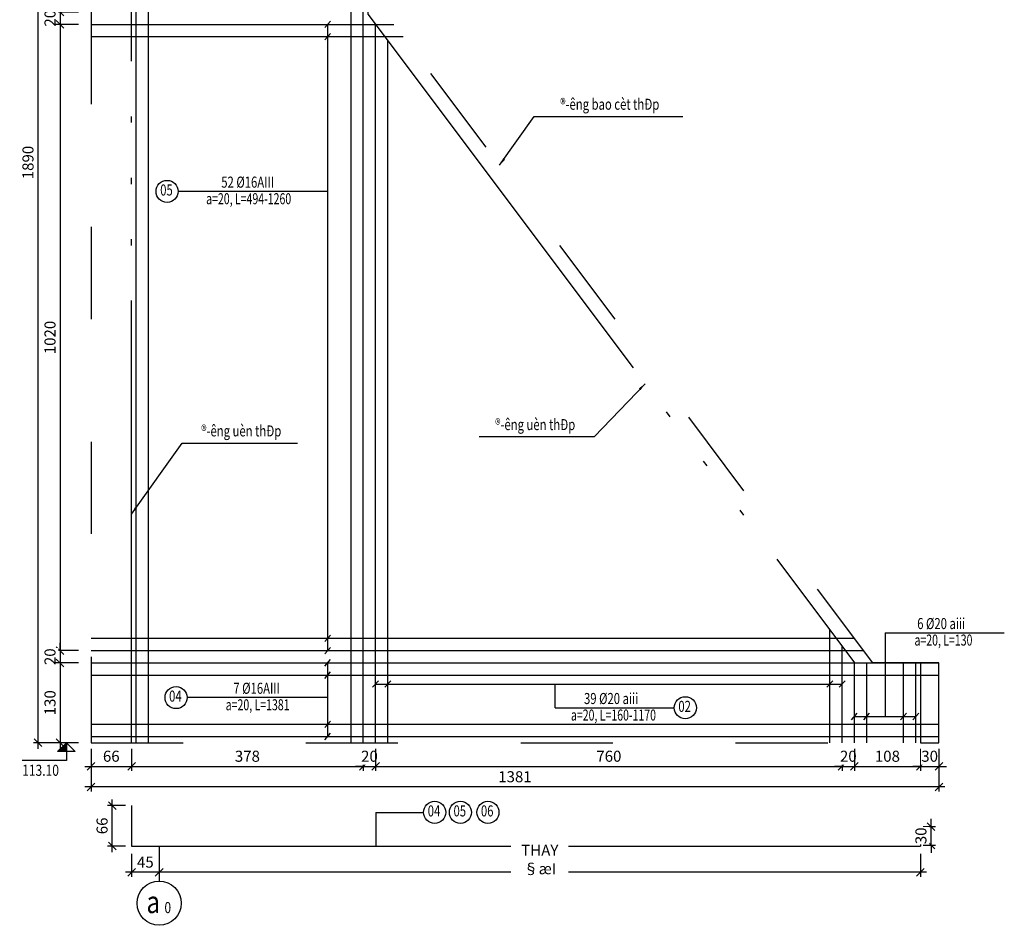
# Model space of a CAD drawing. Units: inches. Extents: x -255551 to -248369, y -64 to 844.
# Drawn here: x -254830 to -254814, y 110 to 125 of the extents above; entities that cross this region are included whole.
import ezdxf
from ezdxf.enums import TextEntityAlignment as Align

# ---------------------------------------------------------------- set-up
doc = ezdxf.new("R2010")
doc.units = ezdxf.units.IN
doc.header["$MEASUREMENT"] = 0
for name, pattern in [('ACAD_ISO06W100', [36, 24, -3, 0, -3, 0, -3, 0, -3]), ('DUONG_TRUC', [13, 10, -1.4, 0.2, -1.4]), ('NET_KHUAT', [5, 1.5, -2, 1.5])]:
    doc.linetypes.add(name, pattern=pattern)
doc.layers.get('DEFPOINTS').update_dxf_attribs({"color": 8})
doc.layers.add('003', color=3, linetype='Continuous', lineweight=13)
doc.layers.add('006', color=6, linetype='Continuous', lineweight=25)
for name, color, linetype in [('004', 4, 'Continuous'), ('9', 9, 'Continuous'), ('Be tong', 6, 'Continuous'), ('Block', 7, 'Continuous'), ('Duong truc', 3, 'DUONG_TRUC'), ('ENTKHIEULT', 3, 'Continuous'), ('TALUY', 30, 'Continuous'), ('Truc', 5, 'Continuous')]:
    doc.layers.add(name, color=color, linetype=linetype)
doc.styles.add('1', font='vntimeh.shx', dxfattribs={"width": 0.8})
doc.styles.add('Dim', font='vntimeh.shx', dxfattribs={"width": 0.7})
doc.styles.add('KICHTHUOC', font='vntimeh.shx', dxfattribs={"width": 0.8})
doc.styles.add('vntime', font='vntime.shx', dxfattribs={"width": 0.8})
doc.styles.add('vntimeh', font='vntimeh.shx', dxfattribs={"width": 0.8})
doc.dimstyles.new('100', dxfattribs={"dimscale": 0.1, "dimtxt": 1.8, "dimasz": 1.25, "dimexe": 0.75, "dimexo": 1, "dimgap": 0.75, "dimtad": 1, "dimdec": 0, "dimlfac": 100, "dimzin": 9, "dimdsep": 46, "dimtxsty": 'Dim', "dimblk1": 'OBLIQUE', "dimblk2": 'OBLIQUE', "dimsah": 1, "dimcen": 6, "dimdle": 1, "dimclrd": 55, "dimclre": 55, "dimclrt": 3, "dimadec": 1, "dimazin": 2, "dimtfac": 1, "dimtdec": 0, "dimtix": 1, "dimtmove": 1, "dimatfit": 0, "dimfxl": 0, "dimtolj": 1, "dimtzin": 0, "dimarcsym": 0})

# ---------------------------------------------------------------- blocks, each defined once
blk = doc.blocks.new('_OBLIQUE')
at = {"layer": '003', "linetype": 'ByBlock'}
blk.add_line((-0.5, -0.5), (0.5, 0.5), dxfattribs=at)
blk = doc.blocks.new('*D144')
at = {"color": 55, "lineweight": -2}
for p, q in [((-254829.173, 125), (-254829.173, 125.125)), ((-254828.873, 125), (-254829.248, 125)), ((-254829.173, 125), (-254829.173, 124.8)), ((-254828.873, 124.8), (-254829.248, 124.8)), ((-254829.173, 124.8), (-254829.173, 124.675))]:
    blk.add_line(p, q, dxfattribs=at)
at = {"layer": 'DEFPOINTS', "color": 0}
for p in [(-254828.61, 125), (-254828.61, 124.8)]:
    blk.add_point(p, dxfattribs=at)
at = {"color": 55, "lineweight": -2, "xscale": 0.125, "yscale": 0.125, "zscale": 0.125}
for p, rotation in [((-254829.173, 125), 270), ((-254829.173, 124.8), 90)]:
    blk.add_blockref('_OBLIQUE', p, dxfattribs=dict(at, rotation=rotation))
at = {"color": 3, "insert": (-254829.338, 124.9), "char_height": 0.18, "attachment_point": 5, "rotation": 90, "style": 'Dim', "bg_fill": 3, "box_fill_scale": 1.25, "bg_fill_color": 256, "bg_fill_true_color": 13158600, "bg_fill_transparency": 727}
blk.add_mtext('\\A1;20', dxfattribs=at)
at = {"layer": 'DEFPOINTS', "color": 0}
blk.add_point((-254829.173, 124.8), dxfattribs=at)
blk = doc.blocks.new('*D145')
at = {"color": 55, "lineweight": -2}
for p, q in [((-254828.873, 124.8), (-254829.248, 124.8)), ((-254829.173, 124.9), (-254829.173, 114.5)), ((-254828.873, 114.6), (-254829.248, 114.6))]:
    blk.add_line(p, q, dxfattribs=at)
at = {"layer": 'DEFPOINTS', "color": 0}
for p in [(-254828.61, 124.8), (-254829.173, 114.6), (-254828.61, 114.6)]:
    blk.add_point(p, dxfattribs=at)
at = {"color": 55, "lineweight": -2, "xscale": 0.125, "yscale": 0.125, "zscale": 0.125}
for p, rotation in [((-254829.173, 124.8), 90), ((-254829.173, 114.6), 270)]:
    blk.add_blockref('_OBLIQUE', p, dxfattribs=dict(at, rotation=rotation))
at = {"color": 3, "insert": (-254829.338, 119.7), "char_height": 0.18, "attachment_point": 5, "rotation": 90, "style": 'Dim', "bg_fill": 3, "box_fill_scale": 1.25, "bg_fill_color": 256, "bg_fill_true_color": 13158600, "bg_fill_transparency": 972}
blk.add_mtext('\\A1;1020', dxfattribs=at)
blk = doc.blocks.new('*D146')
at = {"color": 55, "lineweight": -2}
for p, q in [((-254829.173, 114.6), (-254829.173, 114.725)), ((-254828.873, 114.6), (-254829.248, 114.6)), ((-254829.173, 114.6), (-254829.173, 114.4)), ((-254828.873, 114.4), (-254829.248, 114.4)), ((-254829.173, 114.4), (-254829.173, 114.275))]:
    blk.add_line(p, q, dxfattribs=at)
at = {"layer": 'DEFPOINTS', "color": 0}
for p in [(-254828.61, 114.6), (-254828.61, 114.4)]:
    blk.add_point(p, dxfattribs=at)
at = {"color": 55, "lineweight": -2, "xscale": 0.125, "yscale": 0.125, "zscale": 0.125}
for p, rotation in [((-254829.173, 114.6), 270), ((-254829.173, 114.4), 90)]:
    blk.add_blockref('_OBLIQUE', p, dxfattribs=dict(at, rotation=rotation))
at = {"color": 3, "insert": (-254829.338, 114.5), "char_height": 0.18, "attachment_point": 5, "rotation": 90, "style": 'Dim', "bg_fill": 3, "box_fill_scale": 1.25, "bg_fill_color": 256, "bg_fill_true_color": 13158600, "bg_fill_transparency": 717}
blk.add_mtext('\\A1;20', dxfattribs=at)
at = {"layer": 'DEFPOINTS', "color": 0}
blk.add_point((-254829.173, 114.4), dxfattribs=at)
blk = doc.blocks.new('*D147')
at = {"color": 55, "lineweight": -2}
for p, q in [((-254828.873, 114.4), (-254829.248, 114.4)), ((-254829.173, 114.5), (-254829.173, 113)), ((-254828.873, 113.1), (-254829.248, 113.1))]:
    blk.add_line(p, q, dxfattribs=at)
at = {"layer": 'DEFPOINTS', "color": 0}
for p in [(-254828.61, 114.4), (-254829.173, 113.1), (-254828.61, 113.1)]:
    blk.add_point(p, dxfattribs=at)
at = {"color": 55, "lineweight": -2, "xscale": 0.125, "yscale": 0.125, "zscale": 0.125}
for p, rotation in [((-254829.173, 114.4), 90), ((-254829.173, 113.1), 270)]:
    blk.add_blockref('_OBLIQUE', p, dxfattribs=dict(at, rotation=rotation))
at = {"color": 3, "insert": (-254829.338, 113.75), "char_height": 0.18, "attachment_point": 5, "rotation": 90, "style": 'Dim', "bg_fill": 3, "box_fill_scale": 1.25, "bg_fill_color": 256, "bg_fill_true_color": 13158600, "bg_fill_transparency": 972}
blk.add_mtext('\\A1;130', dxfattribs=at)
blk = doc.blocks.new('*D148')
at = {"color": 55, "lineweight": -2}
for p, q in [((-254829.232, 132), (-254829.607, 132)), ((-254829.532, 113), (-254829.532, 132.1)), ((-254829.232, 113.1), (-254829.607, 113.1))]:
    blk.add_line(p, q, dxfattribs=at)
at = {"layer": 'DEFPOINTS', "color": 0}
for p in [(-254829.532, 132), (-254828.61, 132), (-254828.61, 113.1)]:
    blk.add_point(p, dxfattribs=at)
at = {"color": 55, "lineweight": -2, "xscale": 0.125, "yscale": 0.125, "zscale": 0.125}
for p, rotation in [((-254829.532, 132), 90), ((-254829.532, 113.1), 270)]:
    blk.add_blockref('_OBLIQUE', p, dxfattribs=dict(at, rotation=rotation))
at = {"color": 3, "insert": (-254829.697, 122.55), "char_height": 0.18, "attachment_point": 5, "rotation": 90, "style": 'Dim', "bg_fill": 3, "box_fill_scale": 1.25, "bg_fill_color": 256, "bg_fill_true_color": 13158600, "bg_fill_transparency": 717}
blk.add_mtext('\\A1;1890', dxfattribs=at)
blk = doc.blocks.new('*D149')
at = {"color": 55, "lineweight": -2}
for p, q in [((-254828.67, 113), (-254828.67, 112.639)), ((-254828.01, 113), (-254828.01, 112.639)), ((-254828.77, 112.714), (-254827.91, 112.714))]:
    blk.add_line(p, q, dxfattribs=at)
at = {"layer": 'DEFPOINTS', "color": 0}
for p in [(-254828.67, 113.1), (-254828.01, 113.1), (-254828.01, 112.714)]:
    blk.add_point(p, dxfattribs=at)
at = {"color": 55, "lineweight": -2, "xscale": 0.125, "yscale": 0.125, "zscale": 0.125, "rotation": 180}
blk.add_blockref('_OBLIQUE', (-254828.67, 112.714), dxfattribs=at)
at = {"color": 55, "lineweight": -2, "xscale": 0.125, "yscale": 0.125, "zscale": 0.125}
blk.add_blockref('_OBLIQUE', (-254828.01, 112.714), dxfattribs=at)
at = {"color": 3, "insert": (-254828.34, 112.879), "char_height": 0.18, "attachment_point": 5, "style": 'Dim', "bg_fill": 3, "box_fill_scale": 1.25, "bg_fill_color": 256, "bg_fill_true_color": 13158600, "bg_fill_transparency": 1037}
blk.add_mtext('\\A1;66', dxfattribs=at)
blk = doc.blocks.new('*D150')
at = {"color": 55, "lineweight": -2}
for p, q in [((-254828.01, 113), (-254828.01, 112.639)), ((-254824.235, 113), (-254824.235, 112.639)), ((-254828.11, 112.714), (-254824.135, 112.714))]:
    blk.add_line(p, q, dxfattribs=at)
at = {"layer": 'DEFPOINTS', "color": 0}
for p in [(-254828.01, 113.1), (-254824.235, 113.1), (-254824.235, 112.714)]:
    blk.add_point(p, dxfattribs=at)
at = {"color": 55, "lineweight": -2, "xscale": 0.125, "yscale": 0.125, "zscale": 0.125, "rotation": 180}
blk.add_blockref('_OBLIQUE', (-254828.01, 112.714), dxfattribs=at)
at = {"color": 55, "lineweight": -2, "xscale": 0.125, "yscale": 0.125, "zscale": 0.125}
blk.add_blockref('_OBLIQUE', (-254824.235, 112.714), dxfattribs=at)
at = {"color": 3, "insert": (-254826.123, 112.879), "char_height": 0.18, "attachment_point": 5, "style": 'Dim', "bg_fill": 3, "box_fill_scale": 1.25, "bg_fill_color": 256, "bg_fill_true_color": 13158600, "bg_fill_transparency": 717}
blk.add_mtext('\\A1;378', dxfattribs=at)
blk = doc.blocks.new('*D151')
at = {"color": 55, "lineweight": -2}
for p, q in [((-254824.235, 113), (-254824.235, 112.639)), ((-254824.035, 113), (-254824.035, 112.639)), ((-254824.235, 112.714), (-254824.36, 112.714)), ((-254824.235, 112.714), (-254824.035, 112.714)), ((-254824.035, 112.714), (-254823.91, 112.714))]:
    blk.add_line(p, q, dxfattribs=at)
at = {"layer": 'DEFPOINTS', "color": 0}
for p in [(-254824.235, 113.1), (-254824.035, 113.1)]:
    blk.add_point(p, dxfattribs=at)
at = {"color": 55, "lineweight": -2, "xscale": 0.125, "yscale": 0.125, "zscale": 0.125}
blk.add_blockref('_OBLIQUE', (-254824.235, 112.714), dxfattribs=at)
at = {"color": 55, "lineweight": -2, "xscale": 0.125, "yscale": 0.125, "zscale": 0.125, "rotation": 180}
blk.add_blockref('_OBLIQUE', (-254824.035, 112.714), dxfattribs=at)
at = {"color": 3, "insert": (-254824.135, 112.879), "char_height": 0.18, "attachment_point": 5, "style": 'Dim', "bg_fill": 3, "box_fill_scale": 1.25, "bg_fill_color": 256, "bg_fill_true_color": 13158600, "bg_fill_transparency": 1037}
blk.add_mtext('\\A1;20', dxfattribs=at)
at = {"layer": 'DEFPOINTS', "color": 0}
blk.add_point((-254824.035, 112.714), dxfattribs=at)
blk = doc.blocks.new('*D152')
at = {"color": 55, "lineweight": -2}
for p, q in [((-254824.035, 113), (-254824.035, 112.639)), ((-254816.435, 113), (-254816.435, 112.639)), ((-254824.135, 112.714), (-254816.335, 112.714))]:
    blk.add_line(p, q, dxfattribs=at)
at = {"layer": 'DEFPOINTS', "color": 0}
for p in [(-254824.035, 113.1), (-254816.435, 113.1), (-254816.435, 112.714)]:
    blk.add_point(p, dxfattribs=at)
at = {"color": 55, "lineweight": -2, "xscale": 0.125, "yscale": 0.125, "zscale": 0.125, "rotation": 180}
blk.add_blockref('_OBLIQUE', (-254824.035, 112.714), dxfattribs=at)
at = {"color": 55, "lineweight": -2, "xscale": 0.125, "yscale": 0.125, "zscale": 0.125}
blk.add_blockref('_OBLIQUE', (-254816.435, 112.714), dxfattribs=at)
at = {"color": 3, "insert": (-254820.235, 112.879), "char_height": 0.18, "attachment_point": 5, "style": 'Dim', "bg_fill": 3, "box_fill_scale": 1.25, "bg_fill_color": 256, "bg_fill_true_color": 13158600, "bg_fill_transparency": 717}
blk.add_mtext('\\A1;760', dxfattribs=at)
blk = doc.blocks.new('*D153')
at = {"color": 55, "lineweight": -2}
for p, q in [((-254816.435, 113), (-254816.435, 112.639)), ((-254816.235, 113), (-254816.235, 112.639)), ((-254816.435, 112.714), (-254816.56, 112.714)), ((-254816.435, 112.714), (-254816.235, 112.714)), ((-254816.235, 112.714), (-254816.11, 112.714))]:
    blk.add_line(p, q, dxfattribs=at)
at = {"layer": 'DEFPOINTS', "color": 0}
for p in [(-254816.435, 113.1), (-254816.235, 113.1)]:
    blk.add_point(p, dxfattribs=at)
at = {"color": 55, "lineweight": -2, "xscale": 0.125, "yscale": 0.125, "zscale": 0.125}
blk.add_blockref('_OBLIQUE', (-254816.435, 112.714), dxfattribs=at)
at = {"color": 55, "lineweight": -2, "xscale": 0.125, "yscale": 0.125, "zscale": 0.125, "rotation": 180}
blk.add_blockref('_OBLIQUE', (-254816.235, 112.714), dxfattribs=at)
at = {"color": 3, "insert": (-254816.335, 112.879), "char_height": 0.18, "attachment_point": 5, "style": 'Dim', "bg_fill": 3, "box_fill_scale": 1.25, "bg_fill_color": 256, "bg_fill_true_color": 13158600, "bg_fill_transparency": 1037}
blk.add_mtext('\\A1;20', dxfattribs=at)
at = {"layer": 'DEFPOINTS', "color": 0}
blk.add_point((-254816.235, 112.714), dxfattribs=at)
blk = doc.blocks.new('*D154')
at = {"color": 55, "lineweight": -2}
for p, q in [((-254816.235, 113), (-254816.235, 112.639)), ((-254815.16, 113), (-254815.16, 112.639)), ((-254816.335, 112.714), (-254815.06, 112.714))]:
    blk.add_line(p, q, dxfattribs=at)
at = {"layer": 'DEFPOINTS', "color": 0}
for p in [(-254816.235, 113.1), (-254815.16, 113.1), (-254815.16, 112.714)]:
    blk.add_point(p, dxfattribs=at)
at = {"color": 55, "lineweight": -2, "xscale": 0.125, "yscale": 0.125, "zscale": 0.125, "rotation": 180}
blk.add_blockref('_OBLIQUE', (-254816.235, 112.714), dxfattribs=at)
at = {"color": 55, "lineweight": -2, "xscale": 0.125, "yscale": 0.125, "zscale": 0.125}
blk.add_blockref('_OBLIQUE', (-254815.16, 112.714), dxfattribs=at)
at = {"color": 3, "insert": (-254815.698, 112.879), "char_height": 0.18, "attachment_point": 5, "style": 'Dim', "bg_fill": 3, "box_fill_scale": 1.25, "bg_fill_color": 256, "bg_fill_true_color": 13158600, "bg_fill_transparency": 717}
blk.add_mtext('\\A1;108', dxfattribs=at)
blk = doc.blocks.new('*D155')
at = {"color": 55, "lineweight": -2}
for p, q in [((-254815.16, 113), (-254815.16, 112.639)), ((-254814.86, 113), (-254814.86, 112.639)), ((-254815.16, 112.714), (-254815.285, 112.714)), ((-254815.16, 112.714), (-254814.86, 112.714)), ((-254814.86, 112.714), (-254814.735, 112.714))]:
    blk.add_line(p, q, dxfattribs=at)
at = {"layer": 'DEFPOINTS', "color": 0}
for p in [(-254815.16, 113.1), (-254814.86, 113.1)]:
    blk.add_point(p, dxfattribs=at)
at = {"color": 55, "lineweight": -2, "xscale": 0.125, "yscale": 0.125, "zscale": 0.125}
blk.add_blockref('_OBLIQUE', (-254815.16, 112.714), dxfattribs=at)
at = {"color": 55, "lineweight": -2, "xscale": 0.125, "yscale": 0.125, "zscale": 0.125, "rotation": 180}
blk.add_blockref('_OBLIQUE', (-254814.86, 112.714), dxfattribs=at)
at = {"color": 3, "insert": (-254815.01, 112.879), "char_height": 0.18, "attachment_point": 5, "style": 'Dim', "bg_fill": 3, "box_fill_scale": 1.25, "bg_fill_color": 256, "bg_fill_true_color": 13158600, "bg_fill_transparency": 1037}
blk.add_mtext('\\A1;30', dxfattribs=at)
at = {"layer": 'DEFPOINTS', "color": 0}
blk.add_point((-254814.86, 112.714), dxfattribs=at)
blk = doc.blocks.new('*D156')
at = {"color": 55, "lineweight": -2}
for p, q in [((-254828.67, 112.68), (-254828.67, 112.305)), ((-254814.86, 112.68), (-254814.86, 112.305)), ((-254814.76, 112.38), (-254828.77, 112.38))]:
    blk.add_line(p, q, dxfattribs=at)
at = {"layer": 'DEFPOINTS', "color": 0}
for p in [(-254828.67, 113.1), (-254814.86, 113.1), (-254828.67, 112.38)]:
    blk.add_point(p, dxfattribs=at)
at = {"color": 55, "lineweight": -2, "xscale": 0.125, "yscale": 0.125, "zscale": 0.125, "rotation": 180}
blk.add_blockref('_OBLIQUE', (-254828.67, 112.38), dxfattribs=at)
at = {"color": 55, "lineweight": -2, "xscale": 0.125, "yscale": 0.125, "zscale": 0.125}
blk.add_blockref('_OBLIQUE', (-254814.86, 112.38), dxfattribs=at)
at = {"color": 3, "insert": (-254821.765, 112.545), "char_height": 0.18, "attachment_point": 5, "style": 'Dim', "bg_fill": 3, "box_fill_scale": 1.25, "bg_fill_color": 256, "bg_fill_true_color": 13158600, "bg_fill_transparency": 717}
blk.add_mtext('\\A1;1381', dxfattribs=at)
blk = doc.blocks.new('*D163')
at = {"color": 55, "lineweight": -2}
for p, q in [((-254828.325, 111.315), (-254828.325, 112.175)), ((-254828.11, 112.075), (-254828.4, 112.075)), ((-254828.11, 111.415), (-254828.4, 111.415))]:
    blk.add_line(p, q, dxfattribs=at)
at = {"layer": 'DEFPOINTS', "color": 0}
for p in [(-254828.325, 112.075), (-254828.01, 112.075), (-254828.01, 111.415)]:
    blk.add_point(p, dxfattribs=at)
at = {"color": 55, "lineweight": -2, "xscale": 0.125, "yscale": 0.125, "zscale": 0.125}
for p, rotation in [((-254828.325, 112.075), 90), ((-254828.325, 111.415), 270)]:
    blk.add_blockref('_OBLIQUE', p, dxfattribs=dict(at, rotation=rotation))
at = {"color": 3, "insert": (-254828.49, 111.745), "char_height": 0.18, "attachment_point": 5, "rotation": 90, "style": 'Dim', "bg_fill": 3, "box_fill_scale": 1.25, "bg_fill_color": 256, "bg_fill_true_color": 13158600, "bg_fill_transparency": 517}
blk.add_mtext('\\A1;66', dxfattribs=at)
blk = doc.blocks.new('*D164')
at = {"color": 55, "lineweight": -2}
for p, q in [((-254814.987, 111.733), (-254814.987, 111.858)), ((-254815.118, 111.733), (-254814.912, 111.733)), ((-254814.987, 111.433), (-254814.987, 111.733)), ((-254815.118, 111.433), (-254814.912, 111.433)), ((-254814.987, 111.433), (-254814.987, 111.308))]:
    blk.add_line(p, q, dxfattribs=at)
at = {"color": 55, "lineweight": -2, "xscale": 0.125, "yscale": 0.125, "zscale": 0.125}
for p, rotation in [((-254814.987, 111.733), 270), ((-254814.987, 111.433), 90)]:
    blk.add_blockref('_OBLIQUE', p, dxfattribs=dict(at, rotation=rotation))
at = {"color": 3, "insert": (-254815.152, 111.583), "char_height": 0.18, "attachment_point": 5, "rotation": 90, "style": 'Dim', "bg_fill": 3, "box_fill_scale": 1.25, "bg_fill_color": 256, "bg_fill_true_color": 13158600, "bg_fill_transparency": 9233500}
blk.add_mtext('\\A1;30', dxfattribs=at)
at = {"layer": 'DEFPOINTS', "color": 0}
for p in [(-254815.218, 111.733), (-254814.987, 111.733), (-254815.218, 111.433)]:
    blk.add_point(p, dxfattribs=at)
blk = doc.blocks.new('*D165')
at = {"color": 55, "lineweight": -2}
for p, q in [((-254827.56, 111.289), (-254827.56, 110.914)), ((-254815.16, 111.289), (-254815.16, 110.914)), ((-254815.06, 110.989), (-254827.66, 110.989))]:
    blk.add_line(p, q, dxfattribs=at)
at = {"layer": 'DEFPOINTS', "color": 0}
for p in [(-254827.56, 111.415), (-254815.16, 111.415), (-254827.56, 110.989)]:
    blk.add_point(p, dxfattribs=at)
at = {"color": 55, "lineweight": -2, "xscale": 0.125, "yscale": 0.125, "zscale": 0.125, "rotation": 180}
blk.add_blockref('_OBLIQUE', (-254827.56, 110.989), dxfattribs=at)
at = {"color": 55, "lineweight": -2, "xscale": 0.125, "yscale": 0.125, "zscale": 0.125}
blk.add_blockref('_OBLIQUE', (-254815.16, 110.989), dxfattribs=at)
at = {"color": 3, "insert": (-254821.36, 111.197), "char_height": 0.18, "attachment_point": 5, "style": 'Dim', "bg_fill": 3, "box_fill_scale": 1.25, "bg_fill_color": 256, "bg_fill_true_color": 13158600, "bg_fill_transparency": 517}
blk.add_mtext('\\A1;THAY §æI', dxfattribs=at)
blk = doc.blocks.new('*D166')
at = {"color": 55, "lineweight": -2}
for p, q in [((-254828.01, 111.289), (-254828.01, 110.914)), ((-254827.56, 111.289), (-254827.56, 110.914)), ((-254827.46, 110.989), (-254828.11, 110.989))]:
    blk.add_line(p, q, dxfattribs=at)
at = {"layer": 'DEFPOINTS', "color": 0}
for p in [(-254828.01, 111.415), (-254827.56, 111.415), (-254828.01, 110.989)]:
    blk.add_point(p, dxfattribs=at)
at = {"color": 55, "lineweight": -2, "xscale": 0.125, "yscale": 0.125, "zscale": 0.125, "rotation": 180}
blk.add_blockref('_OBLIQUE', (-254828.01, 110.989), dxfattribs=at)
at = {"color": 55, "lineweight": -2, "xscale": 0.125, "yscale": 0.125, "zscale": 0.125}
blk.add_blockref('_OBLIQUE', (-254827.56, 110.989), dxfattribs=at)
at = {"color": 3, "insert": (-254827.785, 111.154), "char_height": 0.18, "attachment_point": 5, "style": 'Dim', "bg_fill": 3, "box_fill_scale": 1.25, "bg_fill_color": 256, "bg_fill_true_color": 13158600, "bg_fill_transparency": 302}
blk.add_mtext('\\A1;45', dxfattribs=at)
blk = doc.blocks.new('ac')
at = {"layer": '004'}
blk.add_line((-2.77, 0), (6.93, 0), dxfattribs=at)
at = {"layer": 'Block', "color": 9}
for p, q in [((0, 0), (0, 4)), ((0, 4), (10, 4)), ((-2, 2), (2, 2)), ((0, 0), (-2, 2)), ((2, 2), (0, 0))]:
    blk.add_line(p, q, dxfattribs=at)
blk.add_solid([(0, 0), (0, 2), (0, 0), (2, 2)], dxfattribs=at)
at = {"layer": 'Block', "color": 9, "style": '1', "width": 0.8}
blk.add_attdef('GIATRICAODO', text='', height=2.5, dxfattribs=at).set_placement((10, 5), align=Align.RIGHT)

msp = doc.modelspace()

# ---------------------------------------------------------------- linework, layer by layer
at = {"color": 1}
for points in [[(-254827.935, 113.1), (-254827.935, 132)], [(-254824.435, 113.1), (-254824.435, 132)], [(-254827.735, 113.1), (-254827.735, 131.5)], [(-254824.235, 113.1), (-254824.235, 131.5)], [(-254828.67, 124.8), (-254823.735, 124.8)], [(-254824.035, 113.1), (-254824.035, 124.8)], [(-254828.67, 124.6), (-254823.585, 124.6)], [(-254823.835, 113.1), (-254823.835, 124.533)], [(-254816.635, 113.1), (-254816.635, 114.933)], [(-254828.67, 114.8), (-254816.235, 114.8)], [(-254828.67, 114.6), (-254816.085, 114.6)], [(-254816.435, 113.1), (-254816.435, 114.667)], [(-254828.67, 114.4), (-254814.86, 114.4)], [(-254816.235, 113.1), (-254816.235, 114.4)], [(-254816.035, 113.1), (-254816.035, 114.4)], [(-254815.435, 113.1), (-254815.435, 114.4)], [(-254815.235, 113.1), (-254815.235, 114.4)], [(-254828.67, 114.2), (-254814.86, 114.2)], [(-254828.67, 113.4), (-254814.86, 113.4)], [(-254828.67, 113.2), (-254814.86, 113.2)], [(-254828.01, 112.075), (-254828.01, 111.415)], [(-254815.16, 111.715), (-254815.16, 111.415)], [(-254828.01, 111.415), (-254815.16, 111.415)]]:
    msp.add_lwpolyline(points, dxfattribs=at)
at = {"color": 9}
for points in [[(-254824.814, 114.6), (-254824.814, 124.8)], [(-254824.814, 122.079), (-254827.25, 122.079)], [(-254815.736, 114.889), (-254813.794, 114.889)], [(-254815.736, 114.889), (-254815.736, 113.526)], [(-254824.814, 113.2), (-254824.814, 114.4)], [(-254824.035, 114.055), (-254816.435, 114.055)], [(-254821.112, 113.668), (-254821.112, 114.055)], [(-254824.814, 113.835), (-254827.104, 113.835)], [(-254821.112, 113.668), (-254819.169, 113.668)], [(-254816.235, 113.526), (-254815.235, 113.526)], [(-254824.03, 111.965), (-254823.252, 111.965)], [(-254824.03, 111.965), (-254824.03, 111.415)]]:
    msp.add_lwpolyline(points, dxfattribs=at)
at = {"color": 8}
msp.add_lwpolyline([(-254815.16, 113.1), (-254814.86, 113.1)], dxfattribs=at)
at = {"color": 4}
for centre in [(-254827.43, 122.079), (-254827.284, 113.835), (-254818.99, 113.668), (-254823.072, 111.965), (-254822.652, 111.965), (-254822.206, 111.965)]:
    msp.add_circle(centre, 0.18, dxfattribs=at)
at = {"layer": 'Be tong', "color": 11, "linetype": 'NET_KHUAT'}
for p, q in [((-254815.935, 114.4), (-254823.86, 124.967)), ((-254814.86, 114.4), (-254815.935, 114.4)), ((-254814.86, 113.1), (-254814.86, 114.4)), ((-254828.67, 113.1), (-254814.86, 113.1))]:
    msp.add_line(p, q, dxfattribs=at)
at = {"layer": 'Be tong', "color": 4, "linetype": 'ACAD_ISO06W100', "ltscale": 0.3}
for points in [[(-254828.01, 113.1), (-254828.01, 131)], [(-254824.16, 131), (-254824.16, 124.967), (-254816.235, 114.4), (-254815.16, 114.4), (-254815.16, 113.1)]]:
    msp.add_lwpolyline(points, dxfattribs=at)
at = {"layer": 'Duong truc'}
msp.add_lwpolyline([(-254827.56, 111.415), (-254827.56, 110.845)], dxfattribs=at)
at = {"layer": 'TALUY', "color": 3}
for points in [[(-254824.862, 124.747), (-254824.767, 124.853)], [(-254824.862, 124.547), (-254824.767, 124.653)], [(-254824.862, 114.747), (-254824.767, 114.853)], [(-254824.862, 114.547), (-254824.767, 114.653)], [(-254824.862, 114.347), (-254824.767, 114.453)], [(-254824.862, 114.147), (-254824.767, 114.253)], [(-254824.083, 114.002), (-254823.988, 114.107)], [(-254823.883, 114.002), (-254823.788, 114.107)], [(-254816.683, 114.002), (-254816.588, 114.107)], [(-254816.483, 114.002), (-254816.388, 114.107)], [(-254816.283, 113.473), (-254816.188, 113.578)], [(-254816.083, 113.473), (-254815.988, 113.578)], [(-254815.483, 113.473), (-254815.388, 113.578)], [(-254815.283, 113.473), (-254815.188, 113.578)], [(-254824.862, 113.347), (-254824.767, 113.453)], [(-254824.862, 113.147), (-254824.767, 113.253)]]:
    msp.add_lwpolyline(points, dxfattribs=at)

# ---------------------------------------------------------------- texts
at = {"layer": '003', "style": 'KICHTHUOC', "width": 0.8}
msp.add_text('0', height=0.18, dxfattribs=at).set_placement((-254827.474, 110.324))
at = {"layer": '006', "style": 'KICHTHUOC', "width": 0.8}
msp.add_text('a', height=0.36, dxfattribs=at).set_placement((-254827.767, 110.324))
at = {"layer": 'ENTKHIEULT', "color": 3}
for s, style, width, p in [('®\xadêng bao cèt thÐp', 'vntimeh', 0.75, (-254820.22, 123.476)), ('52 %%C16AIII', 'vntimeh', 0.75, (-254826.118, 122.207)), ('a=20, L=494-1260', 'vntime', 0.7, (-254826.102, 121.937)), ('®\xadêng uèn thÐp', 'vntimeh', 0.75, (-254821.435, 118.258)), ('®\xadêng uèn thÐp', 'vntimeh', 0.75, (-254826.223, 118.155)), ('6 %%C20 aiii', 'vntimeh', 0.75, (-254814.822, 115.017)), ('a=20, L=130', 'vntime', 0.7, (-254814.785, 114.748)), ('7 %%C16AIII', 'vntimeh', 0.75, (-254825.972, 113.963)), ('39 %%C20 aiii', 'vntimeh', 0.75, (-254820.198, 113.796)), ('a=20, L=1381', 'vntime', 0.7, (-254825.956, 113.694)), ('a=20, L=160-1170', 'vntime', 0.7, (-254820.16, 113.527))]:
    msp.add_text(s, height=0.18, dxfattribs=dict(at, style=style, width=width)).set_placement(p, align=Align.MIDDLE)
at = {"layer": 'ENTKHIEULT', "color": 2, "style": 'vntimeh', "width": 0.75}
for s, p in [('05', (-254827.441, 122.079)), ('04', (-254827.296, 113.835)), ('02', (-254819.001, 113.668)), ('04', (-254823.083, 111.965)), ('05', (-254822.663, 111.965)), ('06', (-254822.217, 111.965))]:
    msp.add_text(s, height=0.18, dxfattribs=at).set_placement(p, align=Align.MIDDLE)

# ---------------------------------------------------------------- leaders
at = {"layer": '9', "color": 9}
for points in [[(-254822.014, 122.505), (-254821.451, 123.301), (-254819.028, 123.301)], [(-254819.646, 118.947), (-254820.473, 118.083), (-254822.35, 118.083)], [(-254828.01, 116.823), (-254827.185, 117.979), (-254825.308, 117.979)]]:
    msp.add_leader(points, dimstyle='100', override={"dimtxsty": 'Dim', "dimclrd": 256}, dxfattribs=at)

# ---------------------------------------------------------------- next in the draw order: dimensions: what is measured, and where the dimension line sits
at = {"color": 8}
for base, p1, p2, picture, middle in [((-254829.173, 124.8), (-254828.61, 125), (-254828.61, 124.8), '*D144', (-254829.338, 124.9)), ((-254828.325, 112.075), (-254828.01, 111.415), (-254828.01, 112.075), '*D163', (-254828.49, 111.745)), ((-254814.987, 111.733), (-254815.218, 111.433), (-254815.218, 111.733), '*D164', (-254815.152, 111.583))]:
    dim = msp.add_linear_dim(base=base, p1=p1, p2=p2, angle=90, dimstyle='100', dxfattribs=at)
    dim.commit()
    dim.dimension.update_dxf_attribs({"geometry": picture, "text_midpoint": middle})

# ---------------------------------------------------------------- next in the draw order: dimensions: what is measured, and where the dimension line sits
dim = msp.add_linear_dim(base=(-254829.173, 114.6), p1=(-254828.61, 124.8), p2=(-254828.61, 114.6), angle=90, dimstyle='100', dxfattribs=at)
dim.commit()
dim.dimension.update_dxf_attribs({"geometry": '*D145', "text_midpoint": (-254829.338, 119.7)})
dim = msp.add_linear_dim(base=(-254827.56, 110.989), p1=(-254815.16, 111.415), p2=(-254827.56, 111.415), text='THAY §æI', dimstyle='100', dxfattribs=at)
dim.commit()
dim.dimension.update_dxf_attribs({"geometry": '*D165', "text_midpoint": (-254821.36, 111.197)})

# ---------------------------------------------------------------- next in the draw order: linework, layer by layer
at = {"layer": 'Truc', "color": 3}
msp.add_circle((-254827.56, 110.485), 0.36, dxfattribs=at)

# ---------------------------------------------------------------- next in the draw order: dimensions: what is measured, and where the dimension line sits
at = {"color": 8}
dim = msp.add_linear_dim(base=(-254829.173, 114.4), p1=(-254828.61, 114.6), p2=(-254828.61, 114.4), angle=90, dimstyle='100', dxfattribs=at)
dim.commit()
dim.dimension.update_dxf_attribs({"geometry": '*D146', "text_midpoint": (-254829.338, 114.5)})

# ---------------------------------------------------------------- next in the draw order: dimensions: what is measured, and where the dimension line sits
dim = msp.add_linear_dim(base=(-254829.173, 113.1), p1=(-254828.61, 114.4), p2=(-254828.61, 113.1), angle=90, dimstyle='100', dxfattribs=at)
dim.commit()
dim.dimension.update_dxf_attribs({"geometry": '*D147', "text_midpoint": (-254829.338, 113.75)})
at = {"color": 1}
dim = msp.add_linear_dim(base=(-254828.01, 110.989), p1=(-254827.56, 111.415), p2=(-254828.01, 111.415), dimstyle='100', override={"dimarcsym": 2}, dxfattribs=at)
dim.commit()
dim.dimension.update_dxf_attribs({"geometry": '*D166', "text_midpoint": (-254827.785, 111.154)})

# ---------------------------------------------------------------- next in the draw order: dimensions: what is measured, and where the dimension line sits
at = {"color": 8}
dim = msp.add_linear_dim(base=(-254829.532, 132), p1=(-254828.61, 113.1), p2=(-254828.61, 132), angle=90, dimstyle='100', dxfattribs=at)
dim.commit()
dim.dimension.update_dxf_attribs({"geometry": '*D148', "text_midpoint": (-254829.697, 122.55)})

# ---------------------------------------------------------------- next in the draw order: block references
ref = msp.add_blockref('ac', (-254829.072, 113.1), dxfattribs=dict(xscale=0.0719999999855645, yscale=0.0719999999972174, zscale=0.072, rotation=180))
ref.add_attrib('GIATRICAODO', '113.10', (-254829.792, 112.56), dxfattribs={"color": 3, "height": 0.18, "style": '1', "width": 0.8})

# ---------------------------------------------------------------- next in the draw order: dimensions: what is measured, and where the dimension line sits
dim = msp.add_linear_dim(base=(-254828.01, 112.714), p1=(-254828.67, 113.1), p2=(-254828.01, 113.1), dimstyle='100', dxfattribs=at)
dim.commit()
dim.dimension.update_dxf_attribs({"geometry": '*D149', "text_midpoint": (-254828.34, 112.879)})

# ---------------------------------------------------------------- next in the draw order: dimensions: what is measured, and where the dimension line sits
dim = msp.add_linear_dim(base=(-254824.235362055, 112.713505258), p1=(-254828.010362055, 113.099999998), p2=(-254824.235362055, 113.099999998), dimstyle='100', dxfattribs=at)
dim.commit()
dim.dimension.update_dxf_attribs({"geometry": '*D150', "text_midpoint": (-254826.122862055, 112.878505258)})

# ---------------------------------------------------------------- next in the draw order: dimensions: what is measured, and where the dimension line sits
dim = msp.add_linear_dim(base=(-254824.035, 112.714), p1=(-254824.235, 113.1), p2=(-254824.035, 113.1), dimstyle='100', dxfattribs=at)
dim.commit()
dim.dimension.update_dxf_attribs({"geometry": '*D151', "text_midpoint": (-254824.135, 112.879)})

# ---------------------------------------------------------------- next in the draw order: dimensions: what is measured, and where the dimension line sits
dim = msp.add_linear_dim(base=(-254816.435, 112.714), p1=(-254824.035, 113.1), p2=(-254816.435, 113.1), dimstyle='100', dxfattribs=at)
dim.commit()
dim.dimension.update_dxf_attribs({"geometry": '*D152', "text_midpoint": (-254820.235, 112.879)})

# ---------------------------------------------------------------- next in the draw order: dimensions: what is measured, and where the dimension line sits
dim = msp.add_linear_dim(base=(-254816.235, 112.714), p1=(-254816.435, 113.1), p2=(-254816.235, 113.1), dimstyle='100', dxfattribs=at)
dim.commit()
dim.dimension.update_dxf_attribs({"geometry": '*D153', "text_midpoint": (-254816.335, 112.879)})

# ---------------------------------------------------------------- next in the draw order: dimensions: what is measured, and where the dimension line sits
dim = msp.add_linear_dim(base=(-254815.16036205, 112.71350526), p1=(-254816.23536206, 113.1), p2=(-254815.16036205, 113.1), dimstyle='100', dxfattribs=at)
dim.commit()
dim.dimension.update_dxf_attribs({"geometry": '*D154', "text_midpoint": (-254815.69786205, 112.87850526)})

# ---------------------------------------------------------------- next in the draw order: dimensions: what is measured, and where the dimension line sits
dim = msp.add_linear_dim(base=(-254814.86, 112.714), p1=(-254815.16, 113.1), p2=(-254814.86, 113.1), dimstyle='100', dxfattribs=at)
dim.commit()
dim.dimension.update_dxf_attribs({"geometry": '*D155', "text_midpoint": (-254815.01, 112.879)})

# ---------------------------------------------------------------- next in the draw order: dimensions: what is measured, and where the dimension line sits
dim = msp.add_linear_dim(base=(-254828.67, 112.38), p1=(-254814.86, 113.1), p2=(-254828.67, 113.1), dimstyle='100', dxfattribs=at)
dim.commit()
dim.dimension.update_dxf_attribs({"geometry": '*D156', "text_midpoint": (-254821.765, 112.545)})

# ---------------------------------------------------------------- next in the draw order: linework, layer by layer
at = {"layer": 'Be tong', "color": 11, "linetype": 'NET_KHUAT'}
msp.add_lwpolyline([(-254828.67, 132), (-254828.67, 113.1)], dxfattribs=at)

doc.saveas('drawing.dxf')
